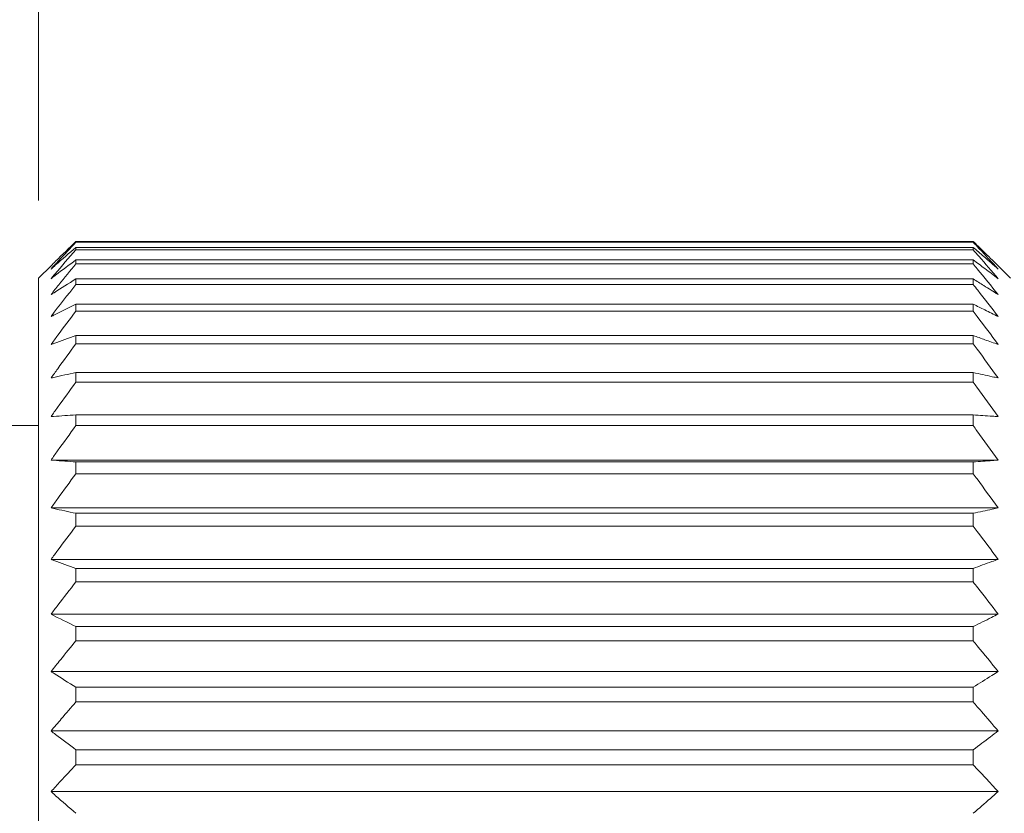
# Model space of a CAD drawing. Units: inches. Extents: x 0.1 to 10.9, y 0 to 8.5.
# Drawn here: x 4.9 to 5.5, y 2.5 to 3 of the extents above; entities that cross this region are included whole.
import ezdxf

# ---------------------------------------------------------------- set-up
doc = ezdxf.new("R2010")
doc.units = ezdxf.units.IN
doc.header["$MEASUREMENT"] = 0
doc.styles.add('SLDTEXTSTYLE0', font='TXT', dxfattribs={"width": 0.75})
doc.dimstyles.new('SLDDIMSTYLE1', dxfattribs={"dimtxt": 0.083333, "dimasz": 0.125, "dimexe": 0, "dimexo": 0.0625, "dimgap": 0.020833, "dimtad": 0, "dimtih": 1, "dimtoh": 1, "dimlfac": 0.5, "dimrnd": 1e-09, "dimzin": 12, "dimdsep": 46, "dimtxsty": 'SLDTEXTSTYLE0', "dimsah": 1, "dimcen": 0.09, "dimadec": 0, "dimazin": 3, "dimtfac": 1, "dimtofl": 0, "dimtmove": 0, "dimatfit": 3, "dimfxl": 1, "dimfrac": 2, "dimtolj": 1, "dimtzin": 12, "dimarcsym": 0})
doc.dimstyles.new('SLDDIMSTYLE3', dxfattribs={"dimtxt": 0.083333, "dimasz": 0.125, "dimexe": 0, "dimexo": 0.0625, "dimgap": 0.020833, "dimtad": 0, "dimtih": 1, "dimtoh": 1, "dimlfac": 0.5, "dimrnd": 1e-09, "dimzin": 4, "dimdsep": 46, "dimtxsty": 'SLDTEXTSTYLE0', "dimsah": 1, "dimcen": 0.09, "dimadec": 0, "dimazin": 1, "dimtfac": 1, "dimtofl": 0, "dimtmove": 0, "dimatfit": 3, "dimfxl": 1, "dimfrac": 2, "dimtolj": 1, "dimtzin": 12, "dimarcsym": 0})

# ---------------------------------------------------------------- blocks, each defined once
blk = doc.blocks.new('*D11')
at = {"color": 7, "linetype": 'Continuous', "lineweight": 0}
for p, q in [((5.5361, 2.82299), (6.20347, 2.82299)), ((6.30347, 2.82299), (6.51147, 2.82299)), ((6.61147, 2.82299), (7.46371, 2.82299)), ((7.56371, 2.82299), (8.86994, 2.82299)), ((8.79994, 2.82299), (8.79994, 2.56826)), ((8.56693, 2.44025), (8.55003, 2.44025)), ((8.55003, 2.44025), (8.55003, 2.30784)), ((9.03294, 2.44025), (9.04984, 2.44025)), ((9.04984, 2.44025), (9.04984, 2.30784)), ((8.55003, 2.30784), (8.56693, 2.30784)), ((9.04984, 2.30784), (9.03294, 2.30784)), ((8.79994, 2.03622), (8.79994, 2.29095)), ((5.5361, 2.03622), (6.70314, 2.03622)), ((6.80314, 2.03622), (7.46371, 2.03622)), ((7.56371, 2.03622), (8.86994, 2.03622))]:
    blk.add_line(p, q, dxfattribs=at)
for points in [[(8.79994, 2.82299), (8.77994, 2.69799), (8.81994, 2.69799)], [(8.79994, 2.03622), (8.81994, 2.16122), (8.77994, 2.16122)]]:
    blk.add_solid(points, dxfattribs=at)
at = {"color": 7, "linetype": 'Continuous', "lineweight": 0, "char_height": 0.083333, "attachment_point": 1, "style": 'SLDTEXTSTYLE0'}
for s, insert in [('%%c', (8.55055, 2.56457, 0.00787)), ('0.39in', (8.67633, 2.56457, 0.00787)), ('10.0mm', (8.58805, 2.41527, 0.00787))]:
    blk.add_mtext(s, dxfattribs=dict(at, insert=insert))
blk = doc.blocks.new('*D13')
at = {"color": 7, "linetype": 'Continuous', "lineweight": 0}
for p, q in [((4.5765, 3.76599), (4.5596, 3.76599)), ((4.5596, 3.76599), (4.5596, 3.63358)), ((5.04251, 3.76599), (5.05941, 3.76599)), ((5.05941, 3.76599), (5.05941, 3.63358)), ((3.05754, 2.6046), (3.05754, 3.75913)), ((6.56147, 2.55803), (6.56147, 3.75913)), ((3.05754, 3.68913), (3.88565, 3.68913)), ((6.56147, 3.68913), (5.73336, 3.68913)), ((4.5596, 3.63358), (4.5765, 3.63358)), ((5.05941, 3.63358), (5.04251, 3.63358))]:
    blk.add_line(p, q, dxfattribs=at)
for points in [[(3.05754, 3.68913), (3.18254, 3.66913), (3.18254, 3.70913)], [(6.56147, 3.68913), (6.43647, 3.70913), (6.43647, 3.66913)]]:
    blk.add_solid(points, dxfattribs=at)
at = {"color": 7, "linetype": 'Continuous', "lineweight": 0, "attachment_point": 1, "style": 'SLDTEXTSTYLE0'}
for s, insert, char_height in [('1.75in', (4.62301, 3.89031, 0.00787), 0.083333), ('44.5mm', (4.59762, 3.741, 0.00787), 0.083333), ('APPROXIMATION AFTER ASSEMBLY', (3.90256, 3.59169, 0.00787), 0.0833333)]:
    blk.add_mtext(s, dxfattribs=dict(at, insert=insert, char_height=char_height))
blk = doc.blocks.new('*D15')
at = {"color": 7, "linetype": 'Continuous', "lineweight": 0}
for p, q in [((4.8851, 2.8493), (4.8851, 3.24127)), ((5.88903, 2.8396), (5.88903, 3.24127)), ((4.8851, 3.17127), (5.04616, 3.17127)), ((5.15406, 3.17127), (5.13716, 3.17127)), ((5.13716, 3.17127), (5.13716, 3.03886)), ((5.62007, 3.17127), (5.63697, 3.17127)), ((5.63697, 3.17127), (5.63697, 3.03886)), ((5.88903, 3.17127), (5.72797, 3.17127)), ((5.13716, 3.03886), (5.15406, 3.03886)), ((5.63697, 3.03886), (5.62007, 3.03886))]:
    blk.add_line(p, q, dxfattribs=at)
for points in [[(4.8851, 3.17127), (5.0101, 3.15127), (5.0101, 3.19127)], [(5.88903, 3.17127), (5.76403, 3.19127), (5.76403, 3.15127)]]:
    blk.add_solid(points, dxfattribs=at)
at = {"color": 7, "linetype": 'Continuous', "lineweight": 0, "char_height": 0.083333, "attachment_point": 1, "style": 'SLDTEXTSTYLE0'}
for s, insert in [('0.50in', (5.20057, 3.29559, 0.00787)), ('12.8mm', (5.17518, 3.14629, 0.00787))]:
    blk.add_mtext(s, dxfattribs=dict(at, insert=insert))

msp = doc.modelspace()

# ---------------------------------------------------------------- linework, layer by layer
at = {"color": 7, "linetype": 'Continuous', "lineweight": 0}
for p, q in [((4.9091, 2.82299), (4.9091, 2.82248)), ((5.4861, 2.82299), (4.9091, 2.82299)), ((5.4861, 2.82248), (4.9091, 2.82248)), ((4.9091, 2.8192), (4.9091, 2.81766)), ((5.4861, 2.8192), (4.9091, 2.8192)), ((5.4861, 2.81766), (4.9091, 2.81766)), ((5.4861, 2.82248), (5.4861, 2.82299)), ((5.4861, 2.81766), (5.4861, 2.8192)), ((4.8931, 2.8073), (4.8851, 2.7993)), ((4.9091, 2.81113), (4.9091, 2.80859)), ((5.4861, 2.81113), (4.9091, 2.81113)), ((5.4861, 2.80859), (4.9091, 2.80859)), ((5.4861, 2.80859), (5.4861, 2.81113)), ((5.5101, 2.7993), (5.5021, 2.8073)), ((4.8851, 2.4296), (4.8851, 2.7993)), ((4.9091, 2.79889), (4.9091, 2.79536)), ((5.4861, 2.79889), (4.9091, 2.79889)), ((5.4861, 2.79536), (5.4861, 2.79889)), ((5.4861, 2.79536), (4.9091, 2.79536)), ((4.9091, 2.7826), (4.9091, 2.77813)), ((5.4861, 2.7826), (4.9091, 2.7826)), ((5.4861, 2.77813), (5.4861, 2.7826)), ((5.4861, 2.77813), (4.9091, 2.77813)), ((4.9091, 2.76244), (4.9091, 2.75708)), ((5.4861, 2.76244), (4.9091, 2.76244)), ((5.4861, 2.75708), (5.4861, 2.76244)), ((5.4861, 2.75708), (4.9091, 2.75708)), ((4.9091, 2.73864), (4.9091, 2.73244)), ((5.4861, 2.73864), (4.9091, 2.73864)), ((5.4861, 2.73244), (5.4861, 2.73864)), ((5.4861, 2.73244), (4.9091, 2.73244)), ((4.9091, 2.71145), (4.9091, 2.70449)), ((5.4861, 2.71145), (4.9091, 2.71145)), ((5.4861, 2.70449), (5.4861, 2.71145)), ((4.8851, 2.7046), (4.16504, 2.7046)), ((5.4861, 2.70449), (4.9091, 2.70449)), ((5.5021, 2.68233), (4.8931, 2.68233)), ((4.9091, 2.68117), (4.9091, 2.67352)), ((5.4861, 2.68117), (4.9091, 2.68117)), ((5.4861, 2.67352), (5.4861, 2.68117)), ((5.4861, 2.67352), (4.9091, 2.67352)), ((5.5021, 2.65161), (4.8931, 2.65161)), ((4.9091, 2.64814), (4.9091, 2.63988)), ((5.4861, 2.64814), (4.9091, 2.64814)), ((5.4861, 2.63988), (5.4861, 2.64814)), ((5.4861, 2.63988), (4.9091, 2.63988)), ((5.5021, 2.61845), (4.8931, 2.61845)), ((4.9091, 2.61271), (4.9091, 2.60394)), ((5.4861, 2.61271), (4.9091, 2.61271)), ((5.4861, 2.60394), (5.4861, 2.61271)), ((5.4861, 2.60394), (4.9091, 2.60394)), ((5.5021, 2.58323), (4.8931, 2.58323)), ((4.9091, 2.57528), (4.9091, 2.56609)), ((5.4861, 2.57528), (4.9091, 2.57528)), ((5.4861, 2.56609), (5.4861, 2.57528)), ((5.4861, 2.56609), (4.9091, 2.56609)), ((5.5021, 2.54632), (4.8931, 2.54632)), ((4.9091, 2.53625), (4.9091, 2.52674)), ((5.4861, 2.53625), (4.9091, 2.53625)), ((5.4861, 2.52674), (5.4861, 2.53625)), ((5.4861, 2.52674), (4.9091, 2.52674)), ((5.5021, 2.50813), (4.8931, 2.50813)), ((4.9091, 2.49605), (4.9091, 2.48633)), ((5.4861, 2.49605), (4.9091, 2.49605)), ((5.4861, 2.48633), (5.4861, 2.49605)), ((5.4861, 2.48633), (4.9091, 2.48633)), ((5.5021, 2.46908), (4.8931, 2.46908))]:
    msp.add_line(p, q, dxfattribs=at)
for points, knots in [([(4.8931, 2.8073), (4.89408, 2.80828), (4.89506, 2.80926), (4.89604, 2.81024), (4.90035, 2.81451), (4.9047, 2.81876), (4.9091, 2.82299)], [0.000351089, 0.000351089, 0.000351089, 0.000351089, 0.0004157843, 0.0004157843, 0.0004157843, 0.000698464, 0.000698464, 0.000698464, 0.000698464]), ([(4.9091, 2.82248), (4.9054, 2.81857), (4.90173, 2.81464), (4.8981, 2.8107), (4.89642, 2.80888), (4.89476, 2.80706), (4.8931, 2.80524)], [0.0001779667, 0.0001779667, 0.0001779667, 0.0001779667, 0.000415774, 0.000415774, 0.000415774, 0.0005253478, 0.0005253478, 0.0005253478, 0.0005253478]), ([(4.8931, 2.80524), (4.89408, 2.80611), (4.89506, 2.80698), (4.89604, 2.80785), (4.90035, 2.81165), (4.9047, 2.81543), (4.9091, 2.8192)], [0.0003510869, 0.0003510869, 0.0003510869, 0.0003510869, 0.0004157822, 0.0004157822, 0.0004157822, 0.0006984619, 0.0006984619, 0.0006984619, 0.0006984619]), ([(4.9091, 2.81766), (4.90453, 2.81244), (4.90001, 2.80721), (4.89554, 2.80194), (4.89472, 2.80098), (4.89391, 2.80001), (4.8931, 2.79905)], [0.0001219647, 0.0001219647, 0.0001219647, 0.0001219647, 0.0004157689, 0.0004157689, 0.0004157689, 0.0004693459, 0.0004693459, 0.0004693459, 0.0004693459]), ([(5.4861, 2.82299), (5.48822, 2.82095), (5.49034, 2.81889), (5.49244, 2.81684), (5.49569, 2.81367), (5.4989, 2.8105), (5.5021, 2.8073)], [0.0002789848, 0.0002789848, 0.0002789848, 0.0002789848, 0.000415774, 0.000415774, 0.000415774, 0.0006263676, 0.0006263676, 0.0006263676, 0.0006263676]), ([(5.5021, 2.80524), (5.49803, 2.8097), (5.49393, 2.81414), (5.48979, 2.81856), (5.48856, 2.81987), (5.48733, 2.82117), (5.4861, 2.82248)], [0.0001477632, 0.0001477632, 0.0001477632, 0.0001477632, 0.0004157767, 0.0004157767, 0.0004157767, 0.0004951426, 0.0004951426, 0.0004951426, 0.0004951426]), ([(5.4861, 2.8192), (5.48841, 2.81722), (5.49071, 2.81523), (5.493, 2.81324), (5.49605, 2.81058), (5.49909, 2.80791), (5.5021, 2.80524)], [0.0002670129, 0.0002670129, 0.0002670129, 0.0002670129, 0.0004157721, 0.0004157721, 0.0004157721, 0.0006143954, 0.0006143954, 0.0006143954, 0.0006143954]), ([(5.5021, 2.79905), (5.49803, 2.80387), (5.49393, 2.80866), (5.48979, 2.81343), (5.48856, 2.81484), (5.48733, 2.81625), (5.4861, 2.81766)], [0.0001477569, 0.0001477569, 0.0001477569, 0.0001477569, 0.0004157704, 0.0004157704, 0.0004157704, 0.0004951363, 0.0004951363, 0.0004951363, 0.0004951363]), ([(4.8931, 2.79905), (4.89408, 2.79981), (4.89506, 2.80056), (4.89604, 2.80131), (4.90035, 2.8046), (4.9047, 2.80788), (4.9091, 2.81113)], [0.0003510806, 0.0003510806, 0.0003510806, 0.0003510806, 0.0004157759, 0.0004157759, 0.0004157759, 0.0006984556, 0.0006984556, 0.0006984556, 0.0006984556]), ([(4.9091, 2.80859), (4.90542, 2.80412), (4.90177, 2.79964), (4.89815, 2.79514), (4.89646, 2.79304), (4.89477, 2.79093), (4.8931, 2.78882)], [0.0001790291, 0.0001790291, 0.0001790291, 0.0001790291, 0.0004157573, 0.0004157573, 0.0004157573, 0.0005264102, 0.0005264102, 0.0005264102, 0.0005264102]), ([(5.4861, 2.81113), (5.48859, 2.80929), (5.49106, 2.80744), (5.49353, 2.80558), (5.4964, 2.80341), (5.49926, 2.80124), (5.5021, 2.79905)], [0.0002555602, 0.0002555602, 0.0002555602, 0.0002555602, 0.0004157661, 0.0004157661, 0.0004157661, 0.0006029425, 0.0006029425, 0.0006029425, 0.0006029425]), ([(5.5021, 2.78882), (5.49769, 2.79437), (5.49324, 2.79988), (5.48874, 2.80537), (5.48786, 2.80644), (5.48698, 2.80752), (5.4861, 2.80859)], [0.0001251473, 0.0001251473, 0.0001251473, 0.0001251473, 0.0004157595, 0.0004157595, 0.0004157595, 0.0004725275, 0.0004725275, 0.0004725275, 0.0004725275]), ([(4.8931, 2.78882), (4.89373, 2.78923), (4.89437, 2.78963), (4.89501, 2.79004), (4.89965, 2.79301), (4.90435, 2.79596), (4.9091, 2.79889)], [0.0003737809, 0.0003737809, 0.0003737809, 0.0003737809, 0.0004157662, 0.0004157662, 0.0004157662, 0.000721156, 0.000721156, 0.000721156, 0.000721156]), ([(5.4861, 2.79889), (5.48839, 2.79747), (5.49067, 2.79605), (5.49295, 2.79462), (5.49602, 2.7927), (5.49907, 2.79076), (5.5021, 2.78882)], [0.0002680867, 0.0002680867, 0.0002680867, 0.0002680867, 0.0004157554, 0.0004157554, 0.0004157554, 0.0006154692, 0.0006154692, 0.0006154692, 0.0006154692]), ([(4.9091, 2.79536), (4.90374, 2.78856), (4.89844, 2.78171), (4.89322, 2.77481), (4.89318, 2.77476), (4.89314, 2.7747), (4.8931, 2.77465)], [0.0000710745, 0.0000710745, 0.0000710745, 0.0000710745, 0.0004157453, 0.0004157453, 0.0004157453, 0.0004184567, 0.0004184567, 0.0004184567, 0.0004184567]), ([(5.5021, 2.77465), (5.49777, 2.78036), (5.49339, 2.78604), (5.48897, 2.79169), (5.48802, 2.79292), (5.48706, 2.79414), (5.4861, 2.79536)], [0.0001302282, 0.0001302282, 0.0001302282, 0.0001302282, 0.0004157452, 0.0004157452, 0.0004157452, 0.0004776082, 0.0004776082, 0.0004776082, 0.0004776082]), ([(4.8931, 2.77465), (4.89381, 2.77501), (4.89453, 2.77537), (4.89524, 2.77574), (4.89981, 2.77804), (4.90443, 2.78033), (4.9091, 2.7826)], [0.0003686031, 0.0003686031, 0.0003686031, 0.0003686031, 0.0004157517, 0.0004157517, 0.0004157517, 0.0007159782, 0.0007159782, 0.0007159782, 0.0007159782]), ([(5.4861, 2.7826), (5.48861, 2.78138), (5.49111, 2.78015), (5.49359, 2.77891), (5.49645, 2.7775), (5.49928, 2.77608), (5.5021, 2.77465)], [0.0002541093, 0.0002541093, 0.0002541093, 0.0002541093, 0.0004157413, 0.0004157413, 0.0004157413, 0.0006014914, 0.0006014914, 0.0006014914, 0.0006014914]), ([(4.9091, 2.77813), (4.90518, 2.77298), (4.90129, 2.7678), (4.89744, 2.7626), (4.89598, 2.76064), (4.89454, 2.75867), (4.8931, 2.7567)], [0.0001634569, 0.0001634569, 0.0001634569, 0.0001634569, 0.000415725, 0.000415725, 0.000415725, 0.0005108379, 0.0005108379, 0.0005108379, 0.0005108379]), ([(5.5021, 2.7567), (5.49769, 2.76272), (5.49323, 2.7687), (5.48873, 2.77466), (5.48785, 2.77582), (5.48698, 2.77697), (5.4861, 2.77813)], [0.0001249638, 0.0001249638, 0.0001249638, 0.0001249638, 0.0004157268, 0.0004157268, 0.0004157268, 0.000472344, 0.000472344, 0.000472344, 0.000472344]), ([(4.8931, 2.7567), (4.89373, 2.75693), (4.89437, 2.75717), (4.895, 2.7574), (4.89965, 2.75909), (4.90435, 2.76077), (4.9091, 2.76244)], [0.0003738841, 0.0003738841, 0.0003738841, 0.0003738841, 0.0004157336, 0.0004157336, 0.0004157336, 0.0007212592, 0.0007212592, 0.0007212592, 0.0007212592]), ([(5.4861, 2.76244), (5.48864, 2.76155), (5.49116, 2.76065), (5.49367, 2.75975), (5.4965, 2.75874), (5.49931, 2.75772), (5.5021, 2.7567)], [0.0002523368, 0.0002523368, 0.0002523368, 0.0002523368, 0.0004157232, 0.0004157232, 0.0004157232, 0.000599719, 0.000599719, 0.000599719, 0.000599719]), ([(4.9091, 2.75708), (4.90516, 2.75179), (4.90125, 2.74647), (4.89738, 2.74112), (4.89595, 2.73914), (4.89452, 2.73716), (4.8931, 2.73517)], [0.000162236, 0.000162236, 0.000162236, 0.000162236, 0.0004157032, 0.0004157032, 0.0004157032, 0.0005096171, 0.0005096171, 0.0005096171, 0.0005096171]), ([(5.5021, 2.73517), (5.49764, 2.7414), (5.49312, 2.7476), (5.48856, 2.75376), (5.48774, 2.75487), (5.48692, 2.75597), (5.4861, 2.75708)], [0.0001213183, 0.0001213183, 0.0001213183, 0.0001213183, 0.0004157049, 0.0004157049, 0.0004157049, 0.0004686987, 0.0004686987, 0.0004686987, 0.0004686987]), ([(4.8931, 2.73517), (4.89367, 2.7353), (4.89425, 2.73543), (4.89483, 2.73555), (4.89953, 2.73659), (4.90429, 2.73762), (4.9091, 2.73864)], [0.0003775315, 0.0003775315, 0.0003775315, 0.0003775315, 0.0004157119, 0.0004157119, 0.0004157119, 0.0007249067, 0.0007249067, 0.0007249067, 0.0007249067]), ([(5.4861, 2.73864), (5.49022, 2.73776), (5.4943, 2.73688), (5.49834, 2.736), (5.4996, 2.73572), (5.50085, 2.73545), (5.5021, 2.73517)], [0.0001505886, 0.0001505886, 0.0001505886, 0.0001505886, 0.0004157034, 0.0004157034, 0.0004157034, 0.0004979697, 0.0004979697, 0.0004979697, 0.0004979697]), ([(4.9091, 2.73244), (4.90515, 2.72708), (4.90123, 2.72169), (4.89735, 2.71627), (4.89593, 2.71428), (4.89451, 2.71229), (4.8931, 2.71029)], [0.0001616042, 0.0001616042, 0.0001616042, 0.0001616042, 0.0004156779, 0.0004156779, 0.0004156779, 0.0005089852, 0.0005089852, 0.0005089852, 0.0005089852]), ([(5.5021, 2.71029), (5.49761, 2.71663), (5.49306, 2.72293), (5.48848, 2.7292), (5.48768, 2.73028), (5.48689, 2.73136), (5.4861, 2.73244)], [0.0001194463, 0.0001194463, 0.0001194463, 0.0001194463, 0.0004156796, 0.0004156796, 0.0004156796, 0.0004668267, 0.0004668267, 0.0004668267, 0.0004668267]), ([(4.8931, 2.71029), (4.89365, 2.71033), (4.8942, 2.71037), (4.89475, 2.71041), (4.89948, 2.71076), (4.90426, 2.71111), (4.9091, 2.71145)], [0.0003793851, 0.0003793851, 0.0003793851, 0.0003793851, 0.0004156867, 0.0004156867, 0.0004156867, 0.0007267602, 0.0007267602, 0.0007267602, 0.0007267602]), ([(5.4861, 2.71145), (5.49024, 2.71116), (5.49436, 2.71086), (5.49843, 2.71056), (5.49965, 2.71047), (5.50088, 2.71038), (5.5021, 2.71029)], [0.000148721, 0.000148721, 0.000148721, 0.000148721, 0.0004156782, 0.0004156782, 0.0004156782, 0.000496102, 0.000496102, 0.000496102, 0.000496102]), ([(4.9091, 2.70449), (4.90515, 2.69912), (4.90123, 2.69373), (4.89735, 2.68832), (4.89593, 2.68633), (4.89451, 2.68433), (4.8931, 2.68233)], [0.0001616169, 0.0001616169, 0.0001616169, 0.0001616169, 0.0004156779, 0.0004156779, 0.0004156779, 0.0005089979, 0.0005089979, 0.0005089979, 0.0005089979]), ([(5.5021, 2.68233), (5.49761, 2.68867), (5.49307, 2.69498), (5.48848, 2.70124), (5.48768, 2.70233), (5.48689, 2.70341), (5.4861, 2.70449)], [0.0001194533, 0.0001194533, 0.0001194533, 0.0001194533, 0.0004156796, 0.0004156796, 0.0004156796, 0.0004668337, 0.0004668337, 0.0004668337, 0.0004668337]), ([(4.8931, 2.68233), (4.89365, 2.68229), (4.8942, 2.68225), (4.89475, 2.68221), (4.89948, 2.68186), (4.90426, 2.68152), (4.9091, 2.68117)], [0.0003793928, 0.0003793928, 0.0003793928, 0.0003793928, 0.0004156867, 0.0004156867, 0.0004156867, 0.000726768, 0.000726768, 0.000726768, 0.000726768]), ([(5.4861, 2.68117), (5.49024, 2.68147), (5.49436, 2.68177), (5.49843, 2.68206), (5.49965, 2.68215), (5.50088, 2.68224), (5.5021, 2.68233)], [0.0001487605, 0.0001487605, 0.0001487605, 0.0001487605, 0.0004156782, 0.0004156782, 0.0004156782, 0.0004961415, 0.0004961415, 0.0004961415, 0.0004961415]), ([(4.9091, 2.67352), (4.90516, 2.66823), (4.90125, 2.66291), (4.89738, 2.65757), (4.89595, 2.65558), (4.89452, 2.6536), (4.8931, 2.65161)], [0.0001622739, 0.0001622739, 0.0001622739, 0.0001622739, 0.0004157032, 0.0004157032, 0.0004157032, 0.0005096549, 0.0005096549, 0.0005096549, 0.0005096549]), ([(5.5021, 2.65161), (5.49764, 2.65784), (5.49312, 2.66404), (5.48856, 2.6702), (5.48774, 2.67131), (5.48692, 2.67242), (5.4861, 2.67352)], [0.0001213362, 0.0001213362, 0.0001213362, 0.0001213362, 0.0004157049, 0.0004157049, 0.0004157049, 0.0004687165, 0.0004687165, 0.0004687165, 0.0004687165]), ([(4.8931, 2.65161), (4.89367, 2.65148), (4.89425, 2.65135), (4.89483, 2.65123), (4.89953, 2.65019), (4.90429, 2.64916), (4.9091, 2.64814)], [0.0003775574, 0.0003775574, 0.0003775574, 0.0003775574, 0.0004157119, 0.0004157119, 0.0004157119, 0.0007249325, 0.0007249325, 0.0007249325, 0.0007249325]), ([(5.4861, 2.64814), (5.49021, 2.64902), (5.4943, 2.6499), (5.49834, 2.65078), (5.4996, 2.65106), (5.50085, 2.65133), (5.5021, 2.65161)], [0.0001507023, 0.0001507023, 0.0001507023, 0.0001507023, 0.0004157034, 0.0004157034, 0.0004157034, 0.0004980833, 0.0004980833, 0.0004980833, 0.0004980833]), ([(4.9091, 2.63988), (4.90518, 2.63473), (4.90129, 2.62955), (4.89744, 2.62435), (4.89599, 2.62239), (4.89454, 2.62042), (4.8931, 2.61845)], [0.0001635192, 0.0001635192, 0.0001635192, 0.0001635192, 0.000415725, 0.000415725, 0.000415725, 0.0005109002, 0.0005109002, 0.0005109002, 0.0005109002]), ([(5.5021, 2.61845), (5.49769, 2.62447), (5.49323, 2.63046), (5.48873, 2.63641), (5.48785, 2.63757), (5.48698, 2.63873), (5.4861, 2.63988)], [0.0001249836, 0.0001249836, 0.0001249836, 0.0001249836, 0.0004157268, 0.0004157268, 0.0004157268, 0.0004723638, 0.0004723638, 0.0004723638, 0.0004723638]), ([(4.8931, 2.61845), (4.89373, 2.61822), (4.89436, 2.61799), (4.895, 2.61776), (4.89965, 2.61607), (4.90435, 2.61438), (4.9091, 2.61271)], [0.0003739352, 0.0003739352, 0.0003739352, 0.0003739352, 0.0004157336, 0.0004157336, 0.0004157336, 0.0007213104, 0.0007213104, 0.0007213104, 0.0007213104]), ([(5.4861, 2.61271), (5.49016, 2.61414), (5.49418, 2.61558), (5.49817, 2.61702), (5.49948, 2.6175), (5.50079, 2.61798), (5.5021, 2.61845)], [0.00015443, 0.00015443, 0.00015443, 0.00015443, 0.0004157252, 0.0004157252, 0.0004157252, 0.000501811, 0.000501811, 0.000501811, 0.000501811]), ([(4.9091, 2.60394), (4.9052, 2.59899), (4.90134, 2.59403), (4.89752, 2.58904), (4.89604, 2.5871), (4.89457, 2.58517), (4.8931, 2.58323)], [0.0001652989, 0.0001652989, 0.0001652989, 0.0001652989, 0.0004157432, 0.0004157432, 0.0004157432, 0.0005126799, 0.0005126799, 0.0005126799, 0.0005126799]), ([(5.5021, 2.58323), (5.49777, 2.58894), (5.49339, 2.59462), (5.48897, 2.60027), (5.48802, 2.60149), (5.48706, 2.60272), (5.4861, 2.60394)], [0.0001302368, 0.0001302368, 0.0001302368, 0.0001302368, 0.0004157452, 0.0004157452, 0.0004157452, 0.0004776169, 0.0004776169, 0.0004776169, 0.0004776169]), ([(4.8931, 2.58323), (4.89314, 2.58321), (4.89318, 2.58319), (4.89322, 2.58317), (4.89844, 2.58052), (4.90374, 2.57789), (4.9091, 2.57528)], [0.0004130418, 0.0004130418, 0.0004130418, 0.0004130418, 0.0004157531, 0.0004157531, 0.0004157531, 0.0007604175, 0.0007604175, 0.0007604175, 0.0007604175]), ([(5.4861, 2.57528), (5.49007, 2.57722), (5.49402, 2.57917), (5.49793, 2.58113), (5.49932, 2.58183), (5.50071, 2.58253), (5.5021, 2.58323)], [0.0001597771, 0.0001597771, 0.0001597771, 0.0001597771, 0.0004157433, 0.0004157433, 0.0004157433, 0.0005071581, 0.0005071581, 0.0005071581, 0.0005071581]), ([(4.9091, 2.56609), (4.90575, 2.56203), (4.90243, 2.55796), (4.89914, 2.55388), (4.89712, 2.55136), (4.8951, 2.54885), (4.8931, 2.54632)], [0.0002006653, 0.0002006653, 0.0002006653, 0.0002006653, 0.0004157568, 0.0004157568, 0.0004157568, 0.0005480466, 0.0005480466, 0.0005480466, 0.0005480466]), ([(5.5021, 2.54632), (5.49769, 2.55187), (5.49324, 2.55739), (5.48874, 2.56287), (5.48786, 2.56395), (5.48698, 2.56502), (5.4861, 2.56609)], [0.0001251578, 0.0001251578, 0.0001251578, 0.0001251578, 0.0004157595, 0.0004157595, 0.0004157595, 0.000472538, 0.000472538, 0.000472538, 0.000472538]), ([(4.8931, 2.54632), (4.89373, 2.54591), (4.89437, 2.5455), (4.89501, 2.5451), (4.89965, 2.54213), (4.90435, 2.53918), (4.9091, 2.53625)], [0.0003738087, 0.0003738087, 0.0003738087, 0.0003738087, 0.0004157662, 0.0004157662, 0.0004157662, 0.0007211838, 0.0007211838, 0.0007211838, 0.0007211838]), ([(5.4861, 2.53625), (5.49016, 2.53876), (5.49418, 2.54128), (5.49816, 2.54381), (5.49948, 2.54464), (5.50079, 2.54548), (5.5021, 2.54632)], [0.0001545706, 0.0001545706, 0.0001545706, 0.0001545706, 0.0004157578, 0.0004157578, 0.0004157578, 0.0005019516, 0.0005019516, 0.0005019516, 0.0005019516]), ([(4.9091, 2.52674), (4.90594, 2.52314), (4.90281, 2.51952), (4.8997, 2.51589), (4.89748, 2.51331), (4.89528, 2.51073), (4.8931, 2.50813)], [0.000212765, 0.000212765, 0.000212765, 0.000212765, 0.0004157669, 0.0004157669, 0.0004157669, 0.0005601465, 0.0005601465, 0.0005601465, 0.0005601465]), ([(5.5021, 2.50813), (5.49855, 2.51234), (5.49496, 2.51653), (5.49135, 2.52071), (5.4896, 2.52272), (5.48785, 2.52473), (5.4861, 2.52674)], [0.0001814803, 0.0001814803, 0.0001814803, 0.0001814803, 0.0004157712, 0.0004157712, 0.0004157712, 0.0005288586, 0.0005288586, 0.0005288586, 0.0005288586]), ([(4.8931, 2.50813), (4.89408, 2.50738), (4.89506, 2.50662), (4.89604, 2.50587), (4.90035, 2.50258), (4.9047, 2.49931), (4.9091, 2.49605)], [0.0003510806, 0.0003510806, 0.0003510806, 0.0003510806, 0.0004157759, 0.0004157759, 0.0004157759, 0.0006984556, 0.0006984556, 0.0006984556, 0.0006984556]), ([(5.4861, 2.49605), (5.4898, 2.4988), (5.49348, 2.50155), (5.49712, 2.50432), (5.49879, 2.50559), (5.50044, 2.50686), (5.5021, 2.50813)], [0.0001773752, 0.0001773752, 0.0001773752, 0.0001773752, 0.0004157677, 0.0004157677, 0.0004157677, 0.0005247563, 0.0005247563, 0.0005247563, 0.0005247563]), ([(4.9091, 2.48633), (4.90577, 2.4828), (4.90246, 2.47927), (4.89918, 2.47572), (4.89714, 2.47351), (4.89511, 2.4713), (4.8931, 2.46908)], [0.0002015094, 0.0002015094, 0.0002015094, 0.0002015094, 0.0004157735, 0.0004157735, 0.0004157735, 0.0005488907, 0.0005488907, 0.0005488907, 0.0005488907]), ([(5.5021, 2.46908), (5.4994, 2.47205), (5.49668, 2.475), (5.49395, 2.47795), (5.49135, 2.48075), (5.48873, 2.48354), (5.4861, 2.48633)], [0.0002377419, 0.0002377419, 0.0002377419, 0.0002377419, 0.000415779, 0.000415779, 0.000415779, 0.0005851185, 0.0005851185, 0.0005851185, 0.0005851185]), ([(4.8931, 2.46908), (4.89408, 2.46821), (4.89506, 2.46734), (4.89604, 2.46647), (4.90035, 2.46267), (4.9047, 2.45889), (4.9091, 2.45512)], [0.0003510869, 0.0003510869, 0.0003510869, 0.0003510869, 0.0004157822, 0.0004157822, 0.0004157822, 0.0006984619, 0.0006984619, 0.0006984619, 0.0006984619]), ([(5.4861, 2.45512), (5.4898, 2.4583), (5.49348, 2.46148), (5.49712, 2.46468), (5.49879, 2.46615), (5.50044, 2.46761), (5.5021, 2.46908)], [0.0001773815, 0.0001773815, 0.0001773815, 0.0001773815, 0.000415774, 0.000415774, 0.000415774, 0.0005247626, 0.0005247626, 0.0005247626, 0.0005247626])]:
    msp.add_open_spline(points, degree=3, knots=knots, dxfattribs=at)

# ---------------------------------------------------------------- dimensions: what is measured, and where the dimension line sits
dim = msp.add_linear_dim(base=(3.05754, 3.68913), p1=(6.56147, 2.50803), p2=(3.05754, 2.5546), text='<>\\PAPPROXIMATION AFTER ASSEMBLY', dimstyle='SLDDIMSTYLE1', dxfattribs=at)
dim.commit()
dim.dimension.update_dxf_attribs({"geometry": '*D13', "text_midpoint": (4.80951, 3.68913), "dimtype": 160})
dim = msp.add_linear_dim(base=(4.8851, 3.17127), p1=(5.88903, 2.7896), p2=(4.8851, 2.7993), dimstyle='SLDDIMSTYLE3', dxfattribs=at)
dim.commit()
dim.dimension.update_dxf_attribs({"geometry": '*D15', "text_midpoint": (5.38706, 3.17127), "dimtype": 160})
dim = msp.add_linear_dim(base=(8.79994, 2.03622), p1=(5.4861, 2.82299), p2=(5.4861, 2.03622), angle=90, text='%%c<>', dimstyle='SLDDIMSTYLE1', dxfattribs=at)
dim.commit()
dim.dimension.update_dxf_attribs({"geometry": '*D11', "text_midpoint": (8.79994, 2.4296), "dimtype": 160})

doc.saveas('drawing.dxf')
